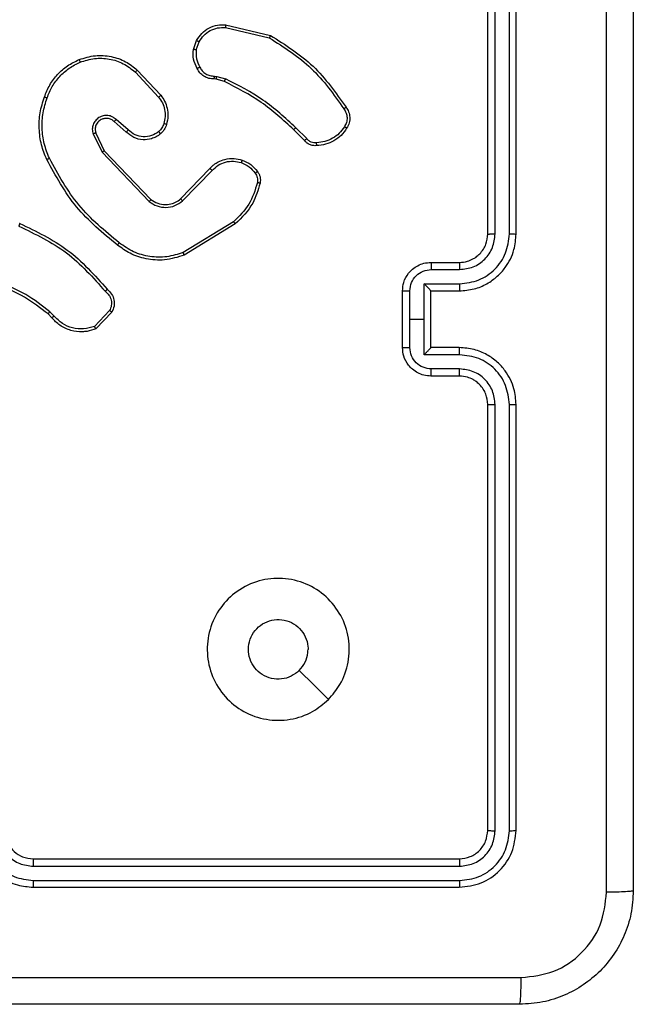
# Model space of a CAD drawing. Units: millimetres. Extents: x 7184 to 17074, y 9659 to 19235.
# Drawn here: x 11942 to 11985, y 12696 to 12765 of the extents above; entities that cross this region are included whole.
import ezdxf

# ---------------------------------------------------------------- set-up
doc = ezdxf.new("R2010")
doc.units = ezdxf.units.MM
doc.header["$LTSCALE"] = 100
doc.layers.add('FORMAT', color=7, linetype='Continuous')

msp = doc.modelspace()

# ---------------------------------------------------------------- linework, layer by layer
at = {"layer": 'FORMAT', "color": 7, "linetype": 'Continuous', "lineweight": 25}
for p, q in [((11974.739, 12750.12), (11974.739, 12780.12)), ((11975.263, 12750.124), (11975.264, 12780.144)), ((11976.264, 12750.124), (11976.265, 12780.144)), ((11976.739, 12750.12), (11976.739, 12780.12)), ((11956.274, 12764.666), (11959.36, 12763.936)), ((11956.287, 12764.86), (11959.439, 12764.112)), ((11954.013, 12763.12), (11954.242, 12763.755)), ((11954.214, 12763.089), (11954.423, 12763.666)), ((11949.933, 12761.528), (11951.567, 12759.768)), ((11950.066, 12761.671), (11951.719, 12759.89)), ((11955.495, 12761.247), (11955.659, 12761.224)), ((11955.659, 12761.224), (11956.282, 12761.044)), ((11955.626, 12761.021), (11955.482, 12761.042)), ((11956.195, 12760.858), (11955.626, 12761.021)), ((11949.288, 12757.302), (11948.439, 12758.039)), ((11949.429, 12757.45), (11948.577, 12758.19)), ((11961.991, 12756.844), (11961.224, 12757.611)), ((11946.947, 12757.174), (11947.582, 12755.875)), ((11947.135, 12757.234), (11947.743, 12755.988)), ((11961.833, 12756.709), (11961.076, 12757.466)), ((11947.582, 12755.875), (11950.899, 12752.409)), ((11947.743, 12755.988), (11951.022, 12752.561)), ((11953.116, 12752.594), (11955.176, 12754.73)), ((11953.255, 12752.448), (11955.331, 12754.601)), ((11956.843, 12750.991), (11953.3, 12748.819)), ((11956.964, 12750.834), (11953.374, 12748.634)), ((11970.739, 12748.12), (11972.739, 12748.12)), ((11970.76, 12747.623), (11972.762, 12747.623)), ((11970.26, 12746.622), (11972.762, 12746.622)), ((11970.26, 12744.12), (11970.26, 12746.622)), ((11968.739, 12742.12), (11968.739, 12746.12)), ((11969.259, 12744.12), (11969.259, 12746.122)), ((11970.739, 12746.121), (11970.739, 12746.12)), ((11970.739, 12746.12), (11972.739, 12746.12)), ((11970.739, 12742.12), (11970.739, 12746.12)), ((11944.044, 12744.221), (11943.781, 12744.49)), ((11944.2, 12744.348), (11943.912, 12744.642)), ((11948.112, 12744.726), (11947.055, 12743.613)), ((11948.279, 12744.62), (11947.153, 12743.438)), ((11969.259, 12742.119), (11969.259, 12744.12)), ((11969.259, 12744.12), (11970.26, 12744.12)), ((11970.26, 12741.619), (11970.26, 12744.12)), ((11972.739, 12742.12), (11970.739, 12742.12)), ((11970.739, 12742.12), (11970.739, 12742.12)), ((11972.762, 12741.619), (11970.26, 12741.619)), ((11972.762, 12740.618), (11970.76, 12740.618)), ((11972.739, 12740.12), (11970.739, 12740.12)), ((11974.739, 12708.12), (11974.739, 12738.12)), ((11975.264, 12708.097), (11975.263, 12738.116)), ((11976.265, 12708.097), (11976.264, 12738.116)), ((11976.739, 12708.12), (11976.739, 12738.12)), ((11942.739, 12706.12), (11972.739, 12706.12)), ((11942.742, 12705.595), (11972.762, 12705.595)), ((11942.742, 12704.595), (11972.762, 12704.594)), ((11942.739, 12704.12), (11972.739, 12704.12))]:
    msp.add_line(p, q, dxfattribs=at)
at = {"layer": 'FORMAT', "color": 7, "linetype": 'Continuous', "lineweight": 25, "flags": 128}
msp.add_lwpolyline([(11963.522, 12717.337), (11962.498, 12718.361), (11961.474, 12719.385)], dxfattribs=at)
at = {"layer": 'FORMAT', "color": 7, "linetype": 'Continuous', "lineweight": 25}
for points, knots in [([(11983.112, 12703.763), (11983.112, 12712.728), (11983.111, 12730.656), (11983.111, 12757.584), (11983.112, 12775.513), (11983.112, 12784.477)], [0, 0, 0, 0, 0.333336, 0.666664, 1, 1, 1, 1]), ([(11984.989, 12784.37), (11984.989, 12775.431), (11984.989, 12757.548), (11984.989, 12730.692), (11984.989, 12712.81), (11984.989, 12703.87)], [0, 0, 0, 0, 0.333296, 0.666701, 1, 1, 1, 1]), ([(11954.242, 12763.755), (11954.354, 12763.928), (11954.578, 12764.274), (11955.099, 12764.649), (11955.686, 12764.867), (11956.098, 12764.862), (11956.287, 12764.86)], [0, 0, 0, 0, 0.250048, 0.500007, 0.76973, 1, 1, 1, 1]), ([(11954.423, 12763.666), (11954.525, 12763.822), (11954.728, 12764.135), (11955.186, 12764.466), (11955.715, 12764.668), (11956.088, 12764.667), (11956.274, 12764.666)], [0, 0, 0, 0, 0.25005, 0.499999, 0.749952, 1, 1, 1, 1]), ([(11956.287, 12764.86), (11956.288, 12764.857), (11956.288, 12764.851), (11956.286, 12764.807), (11956.281, 12764.743), (11956.277, 12764.692), (11956.274, 12764.666)], [0, 0, 0, 0, 0.249936, 0.499877, 0.749576, 1, 1, 1, 1]), ([(11959.439, 12764.112), (11959.438, 12764.11), (11959.437, 12764.106), (11959.426, 12764.079), (11959.411, 12764.047), (11959.397, 12764.015), (11959.379, 12763.977), (11959.366, 12763.95), (11959.36, 12763.936)], [0, 0, 0, 0, 0.201447, 0.4348622, 0.5638049, 0.700918, 0.8464561, 1, 1, 1, 1]), ([(11959.36, 12763.936), (11960.399, 12763.276), (11962.478, 12761.957), (11963.896, 12759.943), (11964.604, 12758.936)], [0, 0, 0, 0, 0.500002, 1, 1, 1, 1]), ([(11959.439, 12764.112), (11960.494, 12763.445), (11962.606, 12762.111), (11964.043, 12760.068), (11964.762, 12759.047)], [0, 0, 0, 0, 0.500001, 1, 1, 1, 1]), ([(11954.242, 12763.755), (11954.246, 12763.754), (11954.254, 12763.752), (11954.302, 12763.728), (11954.361, 12763.698), (11954.402, 12763.676), (11954.423, 12763.666)], [0, 0, 0, 0, 0.279827, 0.559072, 0.779491, 1, 1, 1, 1]), ([(11945.969, 12762.405), (11946.346, 12762.523), (11947.083, 12762.753), (11948.223, 12762.664), (11949.251, 12762.315), (11949.799, 12761.882), (11950.066, 12761.671)], [0, 0, 0, 0, 0.268415, 0.524558, 0.768421, 1, 1, 1, 1]), ([(11946.047, 12762.225), (11946.379, 12762.33), (11947.044, 12762.539), (11948.099, 12762.486), (11949.108, 12762.172), (11949.658, 12761.743), (11949.933, 12761.528)], [0, 0, 0, 0, 0.24998, 0.499964, 0.749877, 1, 1, 1, 1]), ([(11954.288, 12761.783), (11954.181, 12761.993), (11953.967, 12762.414), (11953.998, 12762.885), (11954.013, 12763.12)], [0, 0, 0, 0, 0.500011, 1, 1, 1, 1]), ([(11954.214, 12763.089), (11954.2, 12763.092), (11954.171, 12763.097), (11954.13, 12763.104), (11954.094, 12763.11), (11954.055, 12763.116), (11954.021, 12763.121), (11954.016, 12763.12), (11954.013, 12763.12)], [0, 0, 0, 0, 0.141325, 0.278172, 0.410282, 0.537531, 0.777738, 1, 1, 1, 1]), ([(11954.214, 12763.089), (11954.202, 12762.876), (11954.177, 12762.451), (11954.372, 12762.071), (11954.469, 12761.882)], [0, 0, 0, 0, 0.500005, 1, 1, 1, 1]), ([(11943.718, 12759.709), (11943.827, 12759.983), (11944.046, 12760.532), (11944.59, 12761.238), (11945.251, 12761.835), (11945.782, 12762.095), (11946.047, 12762.225)], [0, 0, 0, 0, 0.2499284, 0.5000026, 0.7500753, 1, 1, 1, 1]), ([(11945.969, 12762.405), (11945.97, 12762.403), (11945.974, 12762.397), (11945.992, 12762.356), (11946.017, 12762.297), (11946.037, 12762.249), (11946.047, 12762.225)], [0, 0, 0, 0, 0.249936, 0.499875, 0.749561, 1, 1, 1, 1]), ([(11954.288, 12761.783), (11954.29, 12761.784), (11954.295, 12761.787), (11954.326, 12761.805), (11954.362, 12761.824), (11954.394, 12761.841), (11954.43, 12761.861), (11954.456, 12761.875), (11954.469, 12761.882)], [0, 0, 0, 0, 0.226972, 0.468655, 0.595503, 0.726457, 0.86137, 1, 1, 1, 1]), ([(11955.482, 12761.042), (11955.352, 12761.048), (11955.096, 12761.06), (11954.748, 12761.223), (11954.462, 12761.464), (11954.345, 12761.677), (11954.288, 12761.783)], [0, 0, 0, 0, 0.259364, 0.512478, 0.759353, 1, 1, 1, 1]), ([(11954.469, 12761.882), (11954.52, 12761.787), (11954.622, 12761.598), (11954.874, 12761.389), (11955.173, 12761.257), (11955.388, 12761.25), (11955.495, 12761.247)], [0, 0, 0, 0, 0.250056, 0.49999, 0.749927, 1, 1, 1, 1]), ([(11950.066, 12761.671), (11950.064, 12761.669), (11950.059, 12761.664), (11950.029, 12761.632), (11949.986, 12761.585), (11949.951, 12761.547), (11949.933, 12761.528)], [0, 0, 0, 0, 0.249938, 0.499878, 0.749573, 1, 1, 1, 1]), ([(11955.482, 12761.042), (11955.482, 12761.044), (11955.484, 12761.05), (11955.487, 12761.086), (11955.49, 12761.126), (11955.492, 12761.162), (11955.493, 12761.203), (11955.495, 12761.232), (11955.495, 12761.247)], [0, 0, 0, 0, 0.227895, 0.469896, 0.596684, 0.727415, 0.861936, 1, 1, 1, 1]), ([(11955.626, 12761.021), (11955.627, 12761.025), (11955.63, 12761.033), (11955.639, 12761.087), (11955.649, 12761.154), (11955.655, 12761.201), (11955.659, 12761.224)], [0, 0, 0, 0, 0.279829, 0.559048, 0.779477, 1, 1, 1, 1]), ([(11956.195, 12760.858), (11956.197, 12760.861), (11956.201, 12760.868), (11956.224, 12760.918), (11956.253, 12760.98), (11956.272, 12761.023), (11956.282, 12761.044)], [0, 0, 0, 0, 0.279829, 0.559041, 0.779473, 1, 1, 1, 1]), ([(11961.076, 12757.466), (11960.342, 12758.145), (11958.872, 12759.503), (11957.087, 12760.406), (11956.195, 12760.858)], [0, 0, 0, 0, 0.500001, 1, 1, 1, 1]), ([(11961.224, 12757.611), (11960.48, 12758.298), (11958.992, 12759.672), (11957.185, 12760.587), (11956.282, 12761.044)], [0, 0, 0, 0, 0.5000015, 1, 1, 1, 1]), ([(11943.692, 12755.369), (11943.555, 12755.71), (11943.272, 12756.412), (11943.129, 12757.531), (11943.183, 12758.679), (11943.41, 12759.4), (11943.528, 12759.772)], [0, 0, 0, 0, 0.243403, 0.500002, 0.742018, 1, 1, 1, 1]), ([(11943.875, 12755.456), (11943.74, 12755.795), (11943.47, 12756.474), (11943.338, 12757.566), (11943.389, 12758.665), (11943.608, 12759.361), (11943.718, 12759.709)], [0, 0, 0, 0, 0.249943, 0.499996, 0.750051, 1, 1, 1, 1]), ([(11943.528, 12759.772), (11943.53, 12759.772), (11943.535, 12759.771), (11943.564, 12759.761), (11943.6, 12759.75), (11943.635, 12759.738), (11943.674, 12759.724), (11943.703, 12759.714), (11943.718, 12759.709)], [0, 0, 0, 0, 0.209186, 0.445094, 0.573406, 0.708741, 0.851038, 1, 1, 1, 1]), ([(11951.719, 12759.89), (11951.716, 12759.889), (11951.711, 12759.885), (11951.676, 12759.858), (11951.626, 12759.817), (11951.587, 12759.785), (11951.567, 12759.768)], [0, 0, 0, 0, 0.249939, 0.499879, 0.749573, 1, 1, 1, 1]), ([(11951.567, 12759.768), (11951.663, 12759.633), (11951.855, 12759.362), (11952.005, 12758.884), (11952.048, 12758.384), (11951.973, 12758.061), (11951.935, 12757.899)], [0, 0, 0, 0, 0.250031, 0.500001, 0.749969, 1, 1, 1, 1]), ([(11951.719, 12759.89), (11951.815, 12759.757), (11952.014, 12759.48), (11952.187, 12758.976), (11952.252, 12758.411), (11952.167, 12758.033), (11952.123, 12757.838)], [0, 0, 0, 0, 0.226439, 0.468593, 0.72645, 1, 1, 1, 1]), ([(11964.762, 12759.047), (11964.76, 12759.045), (11964.755, 12759.042), (11964.728, 12759.023), (11964.698, 12759.002), (11964.67, 12758.982), (11964.638, 12758.96), (11964.616, 12758.944), (11964.604, 12758.936)], [0, 0, 0, 0, 0.228195, 0.470487, 0.597211, 0.727742, 0.862126, 1, 1, 1, 1]), ([(11964.762, 12759.047), (11964.828, 12758.945), (11964.966, 12758.735), (11965.043, 12758.352), (11965.011, 12757.94), (11964.876, 12757.696), (11964.807, 12757.571)], [0, 0, 0, 0, 0.230277, 0.473701, 0.730275, 1, 1, 1, 1]), ([(11948.577, 12758.19), (11948.491, 12758.258), (11948.319, 12758.395), (11947.994, 12758.482), (11947.663, 12758.462), (11947.355, 12758.335), (11947.104, 12758.115), (11946.942, 12757.826), (11946.876, 12757.496), (11946.924, 12757.281), (11946.947, 12757.174)], [0, 0, 0, 0, 0.125104, 0.250179, 0.374953, 0.500012, 0.624896, 0.75, 0.87499, 1, 1, 1, 1]), ([(11964.604, 12758.936), (11964.666, 12758.842), (11964.789, 12758.653), (11964.85, 12758.317), (11964.812, 12757.977), (11964.701, 12757.78), (11964.646, 12757.682)], [0, 0, 0, 0, 0.250069, 0.499997, 0.749923, 1, 1, 1, 1]), ([(11948.439, 12758.039), (11948.372, 12758.093), (11948.237, 12758.204), (11947.994, 12758.271), (11947.751, 12758.267), (11947.502, 12758.187), (11947.307, 12758.033), (11947.187, 12757.858), (11947.112, 12757.678), (11947.08, 12757.463), (11947.118, 12757.305), (11947.135, 12757.234)], [0, 0, 0, 0, 0.122003, 0.248438, 0.350824, 0.467237, 0.617011, 0.696805, 0.769099, 0.895969, 1, 1, 1, 1]), ([(11948.439, 12758.039), (11948.44, 12758.04), (11948.442, 12758.042), (11948.457, 12758.06), (11948.481, 12758.085), (11948.507, 12758.113), (11948.54, 12758.149), (11948.564, 12758.175), (11948.577, 12758.19)], [0, 0, 0, 0, 0.15616, 0.374606, 0.507351, 0.655745, 0.820123, 1, 1, 1, 1]), ([(11951.935, 12757.899), (11951.895, 12757.792), (11951.816, 12757.579), (11951.657, 12757.416), (11951.577, 12757.335)], [0, 0, 0, 0, 0.500006, 1, 1, 1, 1]), ([(11952.123, 12757.838), (11952.076, 12757.714), (11952.024, 12757.575), (11951.928, 12757.43), (11951.851, 12757.323), (11951.768, 12757.242), (11951.704, 12757.18)], [0, 0, 0, 0, 0.499441, 0.560097, 0.663815, 1, 1, 1, 1]), ([(11952.123, 12757.838), (11952.12, 12757.839), (11952.114, 12757.843), (11952.072, 12757.857), (11952.009, 12757.877), (11951.96, 12757.892), (11951.935, 12757.899)], [0, 0, 0, 0, 0.250158, 0.500005, 0.749849, 1, 1, 1, 1]), ([(11961.076, 12757.466), (11961.077, 12757.467), (11961.078, 12757.468), (11961.087, 12757.476), (11961.101, 12757.49), (11961.12, 12757.508), (11961.142, 12757.53), (11961.168, 12757.555), (11961.196, 12757.582), (11961.215, 12757.601), (11961.224, 12757.611)], [0, 0, 0, 0, 0.125042, 0.250176, 0.375234, 0.5, 0.624766, 0.749824, 0.874958, 1, 1, 1, 1]), ([(11964.646, 12757.682), (11964.532, 12757.521), (11964.305, 12757.198), (11963.825, 12756.843), (11963.278, 12756.604), (11962.885, 12756.568), (11962.688, 12756.551)], [0, 0, 0, 0, 0.250031, 0.500002, 0.749972, 1, 1, 1, 1]), ([(11964.807, 12757.571), (11964.805, 12757.573), (11964.802, 12757.577), (11964.776, 12757.596), (11964.745, 12757.617), (11964.715, 12757.637), (11964.682, 12757.659), (11964.658, 12757.675), (11964.646, 12757.682)], [0, 0, 0, 0, 0.222308, 0.462562, 0.589825, 0.721915, 0.858717, 1, 1, 1, 1]), ([(11947.135, 12757.234), (11947.132, 12757.233), (11947.126, 12757.232), (11947.083, 12757.218), (11947.021, 12757.198), (11946.972, 12757.182), (11946.947, 12757.174)], [0, 0, 0, 0, 0.249938, 0.499876, 0.74956, 1, 1, 1, 1]), ([(11949.288, 12757.302), (11949.29, 12757.303), (11949.293, 12757.307), (11949.315, 12757.329), (11949.341, 12757.357), (11949.367, 12757.384), (11949.397, 12757.416), (11949.418, 12757.438), (11949.429, 12757.45)], [0, 0, 0, 0, 0.206133, 0.441009, 0.569556, 0.705645, 0.849234, 1, 1, 1, 1]), ([(11951.704, 12757.18), (11951.601, 12757.103), (11951.404, 12756.957), (11950.987, 12756.793), (11950.444, 12756.728), (11949.797, 12756.877), (11949.456, 12757.162), (11949.288, 12757.302)], [0, 0, 0, 0, 0.1452839, 0.2760076, 0.5021067, 0.7563418, 1, 1, 1, 1]), ([(11951.577, 12757.335), (11951.412, 12757.225), (11951.081, 12757.006), (11950.479, 12756.933), (11949.887, 12757.067), (11949.582, 12757.322), (11949.429, 12757.45)], [0, 0, 0, 0, 0.249939, 0.499883, 0.749614, 1, 1, 1, 1]), ([(11951.704, 12757.18), (11951.702, 12757.183), (11951.699, 12757.188), (11951.67, 12757.224), (11951.628, 12757.275), (11951.594, 12757.315), (11951.577, 12757.335)], [0, 0, 0, 0, 0.250158, 0.499995, 0.749836, 1, 1, 1, 1]), ([(11961.833, 12756.709), (11961.835, 12756.71), (11961.84, 12756.713), (11961.865, 12756.735), (11961.895, 12756.761), (11961.923, 12756.785), (11961.956, 12756.813), (11961.979, 12756.834), (11961.991, 12756.844)], [0, 0, 0, 0, 0.212972, 0.450057, 0.578032, 0.712437, 0.853191, 1, 1, 1, 1]), ([(11962.696, 12756.348), (11962.61, 12756.344), (11962.439, 12756.336), (11962.195, 12756.412), (11961.986, 12756.536), (11961.883, 12756.653), (11961.833, 12756.709)], [0, 0, 0, 0, 0.2628877, 0.5249669, 0.7706741, 1, 1, 1, 1]), ([(11962.688, 12756.551), (11962.622, 12756.547), (11962.49, 12756.539), (11962.297, 12756.595), (11962.122, 12756.694), (11962.035, 12756.794), (11961.991, 12756.844)], [0, 0, 0, 0, 0.250034, 0.500003, 0.749967, 1, 1, 1, 1]), ([(11962.696, 12756.348), (11962.697, 12756.351), (11962.698, 12756.357), (11962.698, 12756.402), (11962.695, 12756.458), (11962.691, 12756.51), (11962.689, 12756.537), (11962.688, 12756.551)], [0, 0, 0, 0, 0.241836, 0.488716, 0.740846, 0.869798, 1, 1, 1, 1]), ([(11947.743, 12755.988), (11947.741, 12755.987), (11947.737, 12755.985), (11947.714, 12755.969), (11947.685, 12755.949), (11947.656, 12755.928), (11947.621, 12755.903), (11947.595, 12755.885), (11947.582, 12755.875)], [0, 0, 0, 0, 0.194233, 0.425273, 0.554819, 0.693699, 0.842246, 1, 1, 1, 1]), ([(11943.692, 12755.369), (11943.695, 12755.371), (11943.701, 12755.374), (11943.742, 12755.394), (11943.803, 12755.423), (11943.851, 12755.445), (11943.875, 12755.456)], [0, 0, 0, 0, 0.250168, 0.5, 0.749832, 1, 1, 1, 1]), ([(11948.665, 12749.345), (11947.643, 12750.19), (11945.599, 12751.879), (11944.328, 12754.206), (11943.692, 12755.369)], [0, 0, 0, 0, 0.500137, 1, 1, 1, 1]), ([(11948.79, 12749.504), (11947.781, 12750.339), (11945.763, 12752.01), (11944.504, 12754.307), (11943.875, 12755.456)], [0, 0, 0, 0, 0.499999, 1, 1, 1, 1]), ([(11955.176, 12754.73), (11955.207, 12754.765), (11955.296, 12754.862), (11955.488, 12755.03), (11955.797, 12755.232), (11956.276, 12755.418), (11956.861, 12755.484), (11957.263, 12755.38), (11957.444, 12755.333)], [0, 0, 0, 0, 0.056645, 0.159017, 0.307039, 0.500604, 0.775351, 1, 1, 1, 1]), ([(11955.331, 12754.601), (11955.467, 12754.731), (11955.74, 12754.991), (11956.268, 12755.21), (11956.835, 12755.284), (11957.201, 12755.193), (11957.384, 12755.147)], [0, 0, 0, 0, 0.249971, 0.49995, 0.749852, 1, 1, 1, 1]), ([(11957.444, 12755.333), (11957.444, 12755.33), (11957.443, 12755.324), (11957.429, 12755.281), (11957.409, 12755.22), (11957.393, 12755.171), (11957.384, 12755.147)], [0, 0, 0, 0, 0.2499368, 0.4998762, 0.7495672, 1, 1, 1, 1]), ([(11957.384, 12755.147), (11957.577, 12755.063), (11957.963, 12754.894), (11958.236, 12754.575), (11958.373, 12754.415)], [0, 0, 0, 0, 0.500004, 1, 1, 1, 1]), ([(11957.444, 12755.333), (11957.656, 12755.241), (11958.08, 12755.057), (11958.38, 12754.706), (11958.53, 12754.53)], [0, 0, 0, 0, 0.499998, 1, 1, 1, 1]), ([(11955.176, 12754.73), (11955.179, 12754.728), (11955.186, 12754.724), (11955.228, 12754.69), (11955.278, 12754.646), (11955.313, 12754.616), (11955.331, 12754.601)], [0, 0, 0, 0, 0.279831, 0.559069, 0.779488, 1, 1, 1, 1]), ([(11958.53, 12754.53), (11958.527, 12754.528), (11958.521, 12754.523), (11958.48, 12754.493), (11958.428, 12754.455), (11958.391, 12754.428), (11958.373, 12754.415)], [0, 0, 0, 0, 0.27959, 0.558978, 0.779278, 1, 1, 1, 1]), ([(11958.373, 12754.415), (11958.405, 12754.365), (11958.468, 12754.265), (11958.521, 12754.095), (11958.543, 12753.917), (11958.527, 12753.8), (11958.518, 12753.742)], [0, 0, 0, 0, 0.249936, 0.499997, 0.750059, 1, 1, 1, 1]), ([(11958.53, 12754.53), (11958.568, 12754.47), (11958.646, 12754.349), (11958.712, 12754.141), (11958.741, 12753.92), (11958.719, 12753.773), (11958.709, 12753.699)], [0, 0, 0, 0, 0.243931, 0.491905, 0.743927, 1, 1, 1, 1]), ([(11958.518, 12753.742), (11958.357, 12753.211), (11958.035, 12752.15), (11957.24, 12751.377), (11956.843, 12750.991)], [0, 0, 0, 0, 0.499993, 1, 1, 1, 1]), ([(11958.709, 12753.699), (11958.568, 12753.213), (11958.249, 12752.106), (11957.426, 12751.291), (11956.964, 12750.834)], [0, 0, 0, 0, 0.4391082, 1, 1, 1, 1]), ([(11958.709, 12753.699), (11958.706, 12753.7), (11958.7, 12753.702), (11958.657, 12753.712), (11958.594, 12753.726), (11958.544, 12753.736), (11958.518, 12753.742)], [0, 0, 0, 0, 0.25015, 0.5, 0.74985, 1, 1, 1, 1]), ([(11951.022, 12752.561), (11951.021, 12752.559), (11951.017, 12752.554), (11950.989, 12752.519), (11950.948, 12752.469), (11950.915, 12752.429), (11950.899, 12752.409)], [0, 0, 0, 0, 0.2501553, 0.5000004, 0.7498455, 1, 1, 1, 1]), ([(11950.899, 12752.409), (11951.078, 12752.291), (11951.437, 12752.055), (11952.085, 12751.965), (11952.728, 12752.079), (11953.079, 12752.325), (11953.255, 12752.448)], [0, 0, 0, 0, 0.25029, 0.500092, 0.750049, 1, 1, 1, 1]), ([(11951.022, 12752.561), (11951.178, 12752.459), (11951.49, 12752.253), (11952.038, 12752.168), (11952.466, 12752.236), (11952.826, 12752.378), (11953.001, 12752.508), (11953.116, 12752.594)], [0, 0, 0, 0, 0.244201, 0.48992, 0.713022, 0.811019, 1, 1, 1, 1]), ([(11953.116, 12752.594), (11953.119, 12752.592), (11953.125, 12752.589), (11953.157, 12752.555), (11953.202, 12752.506), (11953.237, 12752.467), (11953.255, 12752.448)], [0, 0, 0, 0, 0.250156, 0.49999, 0.749828, 1, 1, 1, 1]), ([(11941.785, 12750.864), (11941.785, 12750.862), (11941.784, 12750.858), (11941.775, 12750.83), (11941.763, 12750.795), (11941.751, 12750.761), (11941.738, 12750.72), (11941.728, 12750.691), (11941.722, 12750.676)], [0, 0, 0, 0, 0.200931, 0.434105, 0.563085, 0.700451, 0.846201, 1, 1, 1, 1]), ([(11941.722, 12750.676), (11942.891, 12750.115), (11945.228, 12748.995), (11946.948, 12747.056), (11947.808, 12746.087)], [0, 0, 0, 0, 0.499993, 1, 1, 1, 1]), ([(11941.785, 12750.864), (11942.953, 12750.309), (11945.32, 12749.182), (11947.063, 12747.224), (11947.947, 12746.231)], [0, 0, 0, 0, 0.4932701, 1, 1, 1, 1]), ([(11956.964, 12750.834), (11956.962, 12750.837), (11956.96, 12750.842), (11956.932, 12750.879), (11956.892, 12750.93), (11956.859, 12750.971), (11956.843, 12750.991)], [0, 0, 0, 0, 0.250157, 0.5, 0.749843, 1, 1, 1, 1]), ([(11972.739, 12746.12), (11973.09, 12746.147), (11973.766, 12746.198), (11974.678, 12746.582), (11975.416, 12747.105), (11976.117, 12747.884), (11976.64, 12748.908), (11976.708, 12749.75), (11976.739, 12750.12)], [0, 0, 0, 0, 0.16766, 0.323201, 0.46661, 0.597875, 0.823049, 1, 1, 1, 1]), ([(11972.739, 12748.12), (11972.936, 12748.137), (11973.27, 12748.165), (11973.65, 12748.331), (11973.836, 12748.446), (11973.905, 12748.496), (11973.912, 12748.5), (11973.914, 12748.502), (11973.914, 12748.502), (11973.914, 12748.502), (11973.914, 12748.502), (11974.007, 12748.57), (11974.2, 12748.737), (11974.437, 12749.041), (11974.675, 12749.5), (11974.714, 12749.876), (11974.739, 12750.12)], [0, 0, 0, 0, 0.187863, 0.31882, 0.392609, 0.397805, 0.400067, 0.400334, 0.400466, 0.400483, 0.400491, 0.400494, 0.510635, 0.642587, 0.768289, 1, 1, 1, 1]), ([(11972.762, 12746.622), (11973.221, 12746.675), (11974.137, 12746.782), (11975.296, 12747.59), (11976.097, 12748.75), (11976.208, 12749.666), (11976.264, 12750.124)], [0, 0, 0, 0, 0.2504544, 0.5001449, 0.7500943, 1, 1, 1, 1]), ([(11972.762, 12747.623), (11973.09, 12747.661), (11973.744, 12747.737), (11974.572, 12748.314), (11975.144, 12749.143), (11975.224, 12749.797), (11975.263, 12750.124)], [0, 0, 0, 0, 0.2504543, 0.5001493, 0.7500976, 1, 1, 1, 1]), ([(11974.739, 12750.12), (11974.741, 12750.121), (11974.745, 12750.121), (11974.777, 12750.122), (11974.826, 12750.122), (11974.892, 12750.123), (11974.972, 12750.124), (11975.064, 12750.124), (11975.162, 12750.124), (11975.23, 12750.124), (11975.263, 12750.124)], [0, 0, 0, 0, 0.125044, 0.250192, 0.375253, 0.5, 0.624747, 0.749808, 0.874956, 1, 1, 1, 1]), ([(11976.264, 12750.124), (11976.327, 12750.124), (11976.453, 12750.124), (11976.609, 12750.123), (11976.717, 12750.122), (11976.731, 12750.121), (11976.739, 12750.12)], [0, 0, 0, 0, 0.250147, 0.5, 0.749853, 1, 1, 1, 1]), ([(11948.79, 12749.504), (11948.781, 12749.492), (11948.762, 12749.467), (11948.735, 12749.434), (11948.713, 12749.405), (11948.689, 12749.375), (11948.67, 12749.35), (11948.667, 12749.346), (11948.665, 12749.345)], [0, 0, 0, 0, 0.150061, 0.29315, 0.428946, 0.557402, 0.792684, 1, 1, 1, 1]), ([(11953.374, 12748.634), (11952.916, 12748.492), (11952.037, 12748.221), (11950.71, 12748.327), (11949.568, 12748.699), (11948.955, 12749.137), (11948.665, 12749.345)], [0, 0, 0, 0, 0.2865777, 0.5487984, 0.7866187, 1, 1, 1, 1]), ([(11953.3, 12748.819), (11952.919, 12748.698), (11952.155, 12748.456), (11950.944, 12748.493), (11949.775, 12748.815), (11949.119, 12749.275), (11948.79, 12749.504)], [0, 0, 0, 0, 0.249982, 0.499964, 0.749894, 1, 1, 1, 1]), ([(11953.374, 12748.634), (11953.373, 12748.637), (11953.372, 12748.643), (11953.355, 12748.685), (11953.33, 12748.747), (11953.31, 12748.795), (11953.3, 12748.819)], [0, 0, 0, 0, 0.250162, 0.499998, 0.749836, 1, 1, 1, 1]), ([(11968.739, 12746.12), (11968.757, 12746.322), (11968.796, 12746.765), (11969.083, 12747.288), (11969.446, 12747.666), (11969.812, 12747.91), (11970.251, 12748.085), (11970.573, 12748.108), (11970.739, 12748.12)], [0, 0, 0, 0, 0.1926807, 0.4230861, 0.5530482, 0.6925257, 0.8415122, 1, 1, 1, 1]), ([(11970.739, 12748.12), (11970.742, 12748.111), (11970.748, 12748.091), (11970.755, 12747.959), (11970.76, 12747.795), (11970.76, 12747.68), (11970.76, 12747.623)], [0, 0, 0, 0, 0.279845, 0.55908, 0.779488, 1, 1, 1, 1]), ([(11972.739, 12748.12), (11972.742, 12748.113), (11972.748, 12748.097), (11972.755, 12747.983), (11972.761, 12747.818), (11972.761, 12747.688), (11972.762, 12747.623)], [0, 0, 0, 0, 0.250168, 0.5, 0.749832, 1, 1, 1, 1]), ([(11969.259, 12746.122), (11969.282, 12746.318), (11969.328, 12746.712), (11969.675, 12747.208), (11970.172, 12747.551), (11970.564, 12747.599), (11970.76, 12747.623)], [0, 0, 0, 0, 0.250433, 0.500122, 0.750061, 1, 1, 1, 1]), ([(11943.781, 12744.49), (11943.244, 12744.908), (11942.158, 12745.754), (11940.892, 12746.295), (11940.253, 12746.569)], [0, 0, 0, 0, 0.494663, 1, 1, 1, 1]), ([(11943.912, 12744.642), (11943.358, 12745.072), (11942.252, 12745.932), (11940.964, 12746.483), (11940.32, 12746.758)], [0, 0, 0, 0, 0.500007, 1, 1, 1, 1]), ([(11970.739, 12746.121), (11970.737, 12746.124), (11970.732, 12746.132), (11970.699, 12746.17), (11970.646, 12746.227), (11970.556, 12746.321), (11970.425, 12746.456), (11970.315, 12746.567), (11970.26, 12746.622)], [0, 0, 0, 0, 0.1074788, 0.2242621, 0.353492, 0.497511, 0.7485286, 1, 1, 1, 1]), ([(11972.762, 12746.622), (11972.761, 12746.556), (11972.761, 12746.425), (11972.755, 12746.259), (11972.748, 12746.144), (11972.742, 12746.128), (11972.739, 12746.12)], [0, 0, 0, 0, 0.250171, 0.5, 0.749829, 1, 1, 1, 1]), ([(11947.947, 12746.231), (11947.945, 12746.229), (11947.941, 12746.225), (11947.917, 12746.2), (11947.89, 12746.172), (11947.866, 12746.146), (11947.838, 12746.117), (11947.818, 12746.097), (11947.808, 12746.087)], [0, 0, 0, 0, 0.228215, 0.470203, 0.596933, 0.727585, 0.862022, 1, 1, 1, 1]), ([(11947.808, 12746.087), (11947.904, 12746.001), (11948.095, 12745.831), (11948.243, 12745.47), (11948.265, 12745.079), (11948.163, 12744.844), (11948.112, 12744.726)], [0, 0, 0, 0, 0.249945, 0.4999, 0.749634, 1, 1, 1, 1]), ([(11947.947, 12746.231), (11948.06, 12746.126), (11948.284, 12745.918), (11948.446, 12745.483), (11948.461, 12745.026), (11948.339, 12744.755), (11948.279, 12744.62)], [0, 0, 0, 0, 0.254949, 0.506598, 0.754948, 1, 1, 1, 1]), ([(11968.739, 12746.12), (11968.741, 12746.12), (11968.745, 12746.121), (11968.777, 12746.121), (11968.825, 12746.121), (11968.89, 12746.121), (11968.97, 12746.121), (11969.061, 12746.121), (11969.158, 12746.122), (11969.226, 12746.122), (11969.259, 12746.122)], [0, 0, 0, 0, 0.125043, 0.250192, 0.375253, 0.5, 0.624747, 0.749808, 0.874957, 1, 1, 1, 1]), ([(11943.781, 12744.49), (11943.783, 12744.492), (11943.789, 12744.498), (11943.823, 12744.539), (11943.867, 12744.589), (11943.897, 12744.624), (11943.912, 12744.642)], [0, 0, 0, 0, 0.279851, 0.559064, 0.779477, 1, 1, 1, 1]), ([(11948.279, 12744.62), (11948.277, 12744.621), (11948.273, 12744.624), (11948.246, 12744.641), (11948.214, 12744.661), (11948.184, 12744.681), (11948.149, 12744.703), (11948.124, 12744.718), (11948.112, 12744.726)], [0, 0, 0, 0, 0.215571, 0.453575, 0.581359, 0.715114, 0.854756, 1, 1, 1, 1]), ([(11944.044, 12744.221), (11944.047, 12744.223), (11944.052, 12744.227), (11944.087, 12744.256), (11944.139, 12744.298), (11944.18, 12744.332), (11944.2, 12744.348)], [0, 0, 0, 0, 0.250178, 0.5, 0.749822, 1, 1, 1, 1]), ([(11947.153, 12743.438), (11946.946, 12743.369), (11946.63, 12743.263), (11946.033, 12743.218), (11945.364, 12743.303), (11944.606, 12743.643), (11944.224, 12744.036), (11944.044, 12744.221)], [0, 0, 0, 0, 0.190183, 0.290661, 0.52225, 0.775142, 1, 1, 1, 1]), ([(11947.055, 12743.613), (11946.801, 12743.539), (11946.295, 12743.391), (11945.498, 12743.479), (11944.757, 12743.785), (11944.386, 12744.16), (11944.2, 12744.348)], [0, 0, 0, 0, 0.249978, 0.499941, 0.749809, 1, 1, 1, 1]), ([(11947.153, 12743.438), (11947.152, 12743.44), (11947.149, 12743.444), (11947.133, 12743.472), (11947.115, 12743.505), (11947.097, 12743.537), (11947.077, 12743.573), (11947.062, 12743.6), (11947.055, 12743.613)], [0, 0, 0, 0, 0.213487, 0.450627, 0.578533, 0.712812, 0.853395, 1, 1, 1, 1]), ([(11968.739, 12742.12), (11968.741, 12742.12), (11968.745, 12742.12), (11968.777, 12742.12), (11968.825, 12742.12), (11968.89, 12742.119), (11968.97, 12742.119), (11969.061, 12742.119), (11969.158, 12742.119), (11969.226, 12742.119), (11969.259, 12742.119)], [0, 0, 0, 0, 0.125043, 0.250193, 0.375254, 0.5, 0.624746, 0.749807, 0.874957, 1, 1, 1, 1]), ([(11970.739, 12740.12), (11970.573, 12740.132), (11970.251, 12740.155), (11969.812, 12740.33), (11969.446, 12740.574), (11969.083, 12740.952), (11968.796, 12741.475), (11968.757, 12741.918), (11968.739, 12742.12)], [0, 0, 0, 0, 0.158488, 0.307474, 0.446952, 0.576914, 0.807319, 1, 1, 1, 1]), ([(11970.76, 12740.618), (11970.564, 12740.642), (11970.172, 12740.69), (11969.675, 12741.032), (11969.328, 12741.529), (11969.282, 12741.922), (11969.259, 12742.119)], [0, 0, 0, 0, 0.2499401, 0.4998801, 0.7495671, 1, 1, 1, 1]), ([(11970.26, 12741.619), (11970.315, 12741.674), (11970.425, 12741.784), (11970.556, 12741.919), (11970.646, 12742.014), (11970.699, 12742.07), (11970.732, 12742.108), (11970.737, 12742.116), (11970.739, 12742.12)], [0, 0, 0, 0, 0.251471, 0.502488, 0.646497, 0.775723, 0.89251, 1, 1, 1, 1]), ([(11972.762, 12741.619), (11972.761, 12741.684), (11972.761, 12741.815), (11972.755, 12741.982), (11972.748, 12742.097), (11972.742, 12742.112), (11972.739, 12742.12)], [0, 0, 0, 0, 0.250173, 0.5, 0.749827, 1, 1, 1, 1]), ([(11976.739, 12738.12), (11976.708, 12738.491), (11976.64, 12739.333), (11976.117, 12740.356), (11975.416, 12741.135), (11974.678, 12741.658), (11973.766, 12742.042), (11973.09, 12742.094), (11972.739, 12742.12)], [0, 0, 0, 0, 0.176951, 0.402125, 0.53339, 0.676799, 0.83234, 1, 1, 1, 1]), ([(11976.264, 12738.116), (11976.208, 12738.574), (11976.097, 12739.49), (11975.296, 12740.651), (11974.137, 12741.459), (11973.221, 12741.565), (11972.762, 12741.619)], [0, 0, 0, 0, 0.249905, 0.499851, 0.749543, 1, 1, 1, 1]), ([(11970.739, 12740.12), (11970.742, 12740.13), (11970.748, 12740.149), (11970.755, 12740.281), (11970.76, 12740.446), (11970.76, 12740.561), (11970.76, 12740.618)], [0, 0, 0, 0, 0.279846, 0.559079, 0.779488, 1, 1, 1, 1]), ([(11972.739, 12740.12), (11972.742, 12740.128), (11972.748, 12740.144), (11972.755, 12740.257), (11972.761, 12740.422), (11972.761, 12740.553), (11972.762, 12740.618)], [0, 0, 0, 0, 0.250169, 0.5, 0.749831, 1, 1, 1, 1]), ([(11975.263, 12738.116), (11975.224, 12738.443), (11975.144, 12739.098), (11974.572, 12739.927), (11973.744, 12740.504), (11973.09, 12740.58), (11972.762, 12740.618)], [0, 0, 0, 0, 0.2499, 0.499849, 0.749546, 1, 1, 1, 1]), ([(11974.739, 12738.12), (11974.713, 12738.366), (11974.674, 12738.745), (11974.433, 12739.207), (11974.2, 12739.503), (11973.947, 12739.723), (11973.664, 12739.904), (11973.269, 12740.076), (11972.933, 12740.104), (11972.739, 12740.12)], [0, 0, 0, 0, 0.2336258, 0.360019, 0.4924771, 0.5927309, 0.6790244, 0.8148491, 1, 1, 1, 1]), ([(11974.739, 12738.12), (11974.741, 12738.12), (11974.745, 12738.119), (11974.777, 12738.119), (11974.826, 12738.118), (11974.892, 12738.117), (11974.972, 12738.117), (11975.064, 12738.117), (11975.162, 12738.116), (11975.23, 12738.116), (11975.263, 12738.116)], [0, 0, 0, 0, 0.1250439, 0.250195, 0.3752567, 0.5, 0.6247433, 0.749805, 0.8749561, 1, 1, 1, 1]), ([(11976.264, 12738.116), (11976.327, 12738.116), (11976.453, 12738.117), (11976.609, 12738.118), (11976.717, 12738.119), (11976.731, 12738.12), (11976.739, 12738.12)], [0, 0, 0, 0, 0.25015, 0.5, 0.74985, 1, 1, 1, 1]), ([(11963.523, 12717.336), (11963.166, 12717.035), (11962.382, 12716.372), (11960.843, 12715.852), (11959.139, 12715.849), (11957.519, 12716.407), (11956.19, 12717.481), (11955.272, 12718.925), (11954.906, 12720.596), (11955.094, 12722.303), (11955.849, 12723.833), (11957.068, 12725.044), (11958.605, 12725.776), (11960.314, 12725.95), (11961.976, 12725.565), (11963.42, 12724.636), (11964.472, 12723.292), (11965.022, 12721.67), (11964.996, 12719.962), (11964.468, 12718.444), (11963.812, 12717.676), (11963.523, 12717.336)], [0, 0, 0, 0, 0.044523, 0.097905, 0.151702, 0.205541, 0.258935, 0.312782, 0.366705, 0.419996, 0.474538, 0.52707, 0.582037, 0.634413, 0.689049, 0.74252, 0.79617, 0.849852, 0.903702, 0.957429, 1, 1, 1, 1]), ([(11961.474, 12719.385), (11961.29, 12719.235), (11960.924, 12718.934), (11960.224, 12718.745), (11959.509, 12718.784), (11958.846, 12719.061), (11958.311, 12719.541), (11957.966, 12720.172), (11957.848, 12720.881), (11957.973, 12721.589), (11958.325, 12722.216), (11958.864, 12722.691), (11959.529, 12722.96), (11960.246, 12722.995), (11960.935, 12722.79), (11961.517, 12722.369), (11961.926, 12721.778), (11962.077, 12721.246), (11962.087, 12720.941), (11962.089, 12720.87)], [0, 0, 0, 0, 0.061297, 0.122592, 0.183902, 0.245271, 0.306659, 0.368103, 0.429516, 0.49092, 0.552225, 0.613533, 0.67478, 0.7361, 0.797424, 0.85884, 0.920276, 0.981707, 1, 1, 1, 1]), ([(11961.474, 12719.385), (11961.624, 12719.568), (11961.924, 12719.935), (11962.075, 12720.481), (11962.086, 12720.793), (11962.089, 12720.87)], [0, 0, 0, 0, 0.428914, 0.857827, 1, 1, 1, 1]), ([(11938.739, 12708.12), (11938.765, 12707.77), (11938.816, 12707.095), (11939.199, 12706.185), (11939.721, 12705.447), (11940.499, 12704.745), (11941.523, 12704.22), (11942.367, 12704.151), (11942.739, 12704.12)], [0, 0, 0, 0, 0.1672762, 0.3225431, 0.4657877, 0.5969983, 0.8223907, 1, 1, 1, 1]), ([(11939.24, 12708.097), (11939.294, 12707.638), (11939.4, 12706.722), (11940.208, 12705.563), (11941.369, 12704.762), (11942.285, 12704.651), (11942.742, 12704.595)], [0, 0, 0, 0, 0.2504544, 0.5001448, 0.7500943, 1, 1, 1, 1]), ([(11940.241, 12708.097), (11940.281, 12707.77), (11940.36, 12707.117), (11940.931, 12706.288), (11941.759, 12705.71), (11942.414, 12705.634), (11942.742, 12705.595)], [0, 0, 0, 0, 0.249939, 0.499878, 0.749568, 1, 1, 1, 1]), ([(11940.739, 12708.12), (11940.753, 12707.936), (11940.78, 12707.598), (11941.001, 12707.08), (11941.382, 12706.6), (11941.993, 12706.203), (11942.483, 12706.149), (11942.739, 12706.12)], [0, 0, 0, 0, 0.1760479, 0.323731, 0.533031, 0.7566709, 1, 1, 1, 1]), ([(11972.739, 12706.12), (11973.001, 12706.15), (11973.524, 12706.21), (11974.186, 12706.673), (11974.649, 12707.334), (11974.709, 12707.858), (11974.739, 12708.12)], [0, 0, 0, 0, 0.250014, 0.49987, 0.749792, 1, 1, 1, 1]), ([(11972.739, 12704.12), (11973.263, 12704.18), (11974.31, 12704.3), (11975.633, 12705.225), (11976.558, 12706.548), (11976.679, 12707.596), (11976.739, 12708.12)], [0, 0, 0, 0, 0.249958, 0.499871, 0.749849, 1, 1, 1, 1]), ([(11972.762, 12705.595), (11973.09, 12705.632), (11973.583, 12705.688), (11974.163, 12706.005), (11974.665, 12706.421), (11975.145, 12707.118), (11975.224, 12707.77), (11975.264, 12708.097)], [0, 0, 0, 0, 0.250153, 0.37617, 0.500781, 0.750383, 1, 1, 1, 1]), ([(11972.762, 12704.594), (11973.221, 12704.646), (11973.911, 12704.724), (11974.723, 12705.168), (11975.427, 12705.75), (11976.099, 12706.726), (11976.209, 12707.64), (11976.265, 12708.097)], [0, 0, 0, 0, 0.25015, 0.376167, 0.500772, 0.750378, 1, 1, 1, 1]), ([(11974.739, 12708.12), (11974.749, 12708.117), (11974.77, 12708.11), (11974.911, 12708.102), (11975.085, 12708.097), (11975.204, 12708.097), (11975.264, 12708.097)], [0, 0, 0, 0, 0.279843, 0.559005, 0.779447, 1, 1, 1, 1]), ([(11976.265, 12708.097), (11976.335, 12708.097), (11976.475, 12708.098), (11976.631, 12708.105), (11976.722, 12708.112), (11976.733, 12708.118), (11976.739, 12708.12)], [0, 0, 0, 0, 0.279838, 0.559146, 0.779529, 1, 1, 1, 1]), ([(11942.739, 12706.12), (11942.739, 12706.118), (11942.739, 12706.114), (11942.74, 12706.082), (11942.741, 12706.033), (11942.741, 12705.967), (11942.742, 12705.887), (11942.742, 12705.795), (11942.742, 12705.697), (11942.742, 12705.629), (11942.742, 12705.595)], [0, 0, 0, 0, 0.1250437, 0.2501918, 0.3752532, 0.5, 0.6247468, 0.7498082, 0.8749563, 1, 1, 1, 1]), ([(11972.739, 12706.12), (11972.742, 12706.11), (11972.749, 12706.089), (11972.757, 12705.948), (11972.762, 12705.774), (11972.762, 12705.655), (11972.762, 12705.595)], [0, 0, 0, 0, 0.279843, 0.559005, 0.779447, 1, 1, 1, 1]), ([(11942.742, 12704.595), (11942.742, 12704.532), (11942.742, 12704.406), (11942.741, 12704.25), (11942.74, 12704.142), (11942.739, 12704.128), (11942.739, 12704.12)], [0, 0, 0, 0, 0.250147, 0.5, 0.749853, 1, 1, 1, 1]), ([(11972.762, 12704.594), (11972.762, 12704.524), (11972.76, 12704.384), (11972.754, 12704.228), (11972.747, 12704.137), (11972.741, 12704.126), (11972.739, 12704.12)], [0, 0, 0, 0, 0.279838, 0.559146, 0.779529, 1, 1, 1, 1]), ([(11984.989, 12703.87), (11984.956, 12703.325), (11984.892, 12702.25), (11984.244, 12700.248), (11982.789, 12698.071), (11980.613, 12696.616), (11978.611, 12695.967), (11977.534, 12695.903), (11976.989, 12695.87)], [0, 0, 0, 0, 0.130357, 0.257319, 0.49999, 0.742411, 0.869443, 1, 1, 1, 1]), ([(11977.096, 12697.747), (11977.883, 12697.839), (11979.457, 12698.024), (11981.45, 12699.409), (11982.84, 12701.401), (11983.021, 12702.976), (11983.112, 12703.763)], [0, 0, 0, 0, 0.25003, 0.499938, 0.75004, 1, 1, 1, 1]), ([(11984.989, 12703.87), (11984.961, 12703.857), (11984.905, 12703.83), (11984.477, 12703.795), (11983.859, 12703.77), (11983.361, 12703.765), (11983.112, 12703.763)], [0, 0, 0, 0, 0.250402, 0.500126, 0.750061, 1, 1, 1, 1]), ([(11896.381, 12697.747), (11905.346, 12697.747), (11923.275, 12697.748), (11950.203, 12697.748), (11968.131, 12697.747), (11977.096, 12697.747)], [0, 0, 0, 0, 0.333336, 0.666664, 1, 1, 1, 1]), ([(11976.989, 12695.87), (11977.002, 12695.899), (11977.029, 12695.958), (11977.064, 12696.381), (11977.089, 12696.999), (11977.094, 12697.497), (11977.096, 12697.747)], [0, 0, 0, 0, 0.2499394, 0.4998734, 0.7495972, 1, 1, 1, 1]), ([(11976.989, 12695.87), (11968.049, 12695.87), (11950.167, 12695.87), (11923.311, 12695.87), (11905.428, 12695.87), (11896.489, 12695.87)], [0, 0, 0, 0, 0.333296, 0.666701, 1, 1, 1, 1])]:
    msp.add_open_spline(points, degree=3, knots=knots, dxfattribs=at)
for points in [[(11943.528, 12759.772), (11943.641, 12760.06), (11943.869, 12760.636), (11944.437, 12761.377), (11945.133, 12762), (11945.69, 12762.27), (11945.969, 12762.405)], [(11964.807, 12757.571), (11964.684, 12757.397), (11964.439, 12757.048), (11963.921, 12756.667), (11963.332, 12756.407), (11962.908, 12756.367), (11962.696, 12756.348)]]:
    msp.add_open_spline(points, degree=3, dxfattribs=at)

doc.saveas('drawing.dxf')
